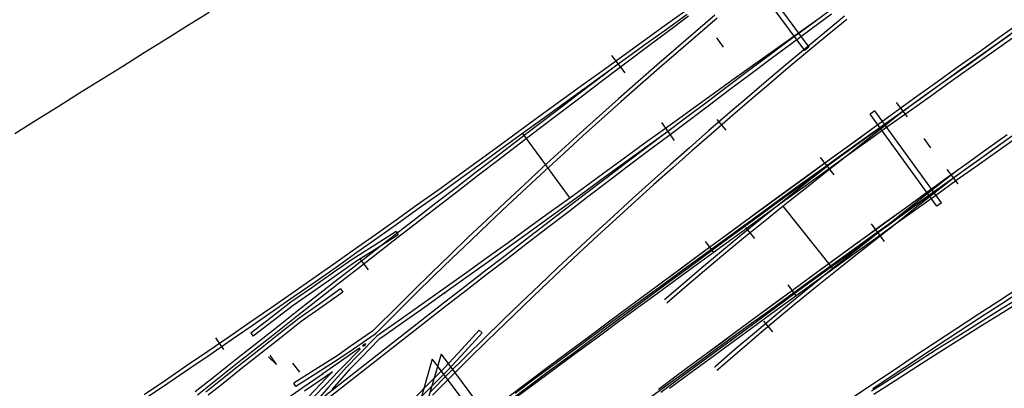
# Model space of a CAD drawing. Extents: x 0 to 10052, y 0 to 4374.
# Drawn here: x 2774 to 3006, y 2156 to 2243 of the extents above; entities that cross this region are included whole.
import ezdxf

# ---------------------------------------------------------------- set-up
doc = ezdxf.new("R2010")
doc.units = 0
for name, color, linetype in [('ADJTRACK', 8, 'CONTINUOUS'), ('GDMARKS', 1, 'CONTINUOUS'), ('JOINTS', 7, 'CONTINUOUS'), ('RADMARKS', 3, 'CONTINUOUS'), ('RAILS', 7, 'CONTINUOUS')]:
    doc.layers.add(name, color=color, linetype=linetype)

msp = doc.modelspace()

# ---------------------------------------------------------------- linework, layer by layer
at = {"layer": 'ADJTRACK'}
for p, q in [((2818.41, 2244.79), (2813.32, 2241.61)), ((2813.32, 2241.61), (2808.23, 2238.43)), ((2808.23, 2238.43), (2803.14, 2235.25)), ((2803.14, 2235.25), (2798.05, 2232.08)), ((2798.05, 2232.08), (2792.96, 2228.9)), ((2792.96, 2228.9), (2787.87, 2225.72)), ((2787.87, 2225.72), (2782.78, 2222.55)), ((2782.78, 2222.55), (2777.69, 2219.37)), ((2777.69, 2219.37), (2772.6, 2216.19))]:
    msp.add_line(p, q, dxfattribs=at)
at = {"layer": 'GDMARKS'}
for p, q in [((2943.96, 2258.17), (2959.96, 2236.63)), ((2943.96, 2258.17), (2959.96, 2236.63)), ((2942.89, 2257.38), (2958.89, 2235.84)), ((2942.89, 2257.38), (2958.89, 2235.84)), ((2938.14, 2238.77), (2939.74, 2236.64)), ((2938.14, 2238.77), (2939.74, 2236.64)), ((2959.96, 2236.63), (2958.89, 2235.84)), ((2959.96, 2236.63), (2958.89, 2235.84)), ((2913.38, 2234.66), (2916.49, 2230.53)), ((2983.18, 2220.14), (2980.62, 2223.53)), ((2975.5, 2221.58), (2974.42, 2220.8)), ((2991.22, 2199.84), (2975.5, 2221.58)), ((2925.16, 2218.8), (2928.18, 2214.62)), ((2990.14, 2199.06), (2974.42, 2220.8)), ((2987.06, 2215.03), (2988.62, 2212.87)), ((2965.92, 2206.51), (2962.71, 2210.56)), ((2992.51, 2207.76), (2995.07, 2204.36)), ((2991.22, 2199.84), (2990.14, 2199.06)), ((2977.78, 2190.71), (2974.74, 2194.89)), ((2855.43, 2166.6), (2854.61, 2166.02)), ((2855.38, 2166.67), (2854.67, 2165.95)), ((2855.38, 2166.67), (2854.67, 2165.95)), ((2855.26, 2166.08), (2854.79, 2166.55)), ((2855.26, 2166.08), (2854.79, 2166.55)), ((2854.83, 2166.58), (2855.21, 2166.04)), ((2834.34, 2161.71), (2832.42, 2163.56)), ((2832.74, 2163.92), (2834.26, 2161.73)), ((2839.81, 2159.9), (2838.16, 2162)), ((2839.81, 2159.9), (2838.16, 2162)), ((2839.81, 2159.9), (2838.16, 2162)), ((2839.81, 2159.9), (2838.16, 2162))]:
    msp.add_line(p, q, dxfattribs=at)
at = {"layer": 'JOINTS'}
for p, q in [((2940.45, 2217.02), (2938.26, 2219.54)), ((2945.02, 2194.07), (2947.14, 2191.49)), ((2937.56, 2188.04), (2935.58, 2190.72)), ((2853.89, 2186.71), (2855.94, 2184.09)), ((2957.03, 2177.84), (2955.06, 2180.53)), ((2951.45, 2169.43), (2949.3, 2171.98)), ((2819.9, 2168.03), (2821.79, 2165.28))]:
    msp.add_line(p, q, dxfattribs=at)
at = {"layer": 'RADMARKS'}
for p, q in [((2892.39, 2216.21), (2903.51, 2201.01)), ((2892.39, 2216.21), (2903.51, 2201.01)), ((2965.61, 2184.34), (2953.88, 2199.07)), ((2871.06, 2162.96), (2858.07, 2117.6)), ((2871.06, 2162.96), (2858.07, 2117.6)), ((2873.15, 2164.19), (2859.93, 2118.9)), ((2871.06, 2162.96), (2905.03, 2117.83)), ((2871.06, 2162.96), (2905.03, 2117.83)), ((2873.15, 2164.19), (2906.9, 2118.89))]:
    msp.add_line(p, q, dxfattribs=at)
at = {"layer": 'RAILS'}
for p, q in [((2930.67, 2245.04), (2925.78, 2241.54)), ((2931.21, 2244.3), (2926.32, 2240.8)), ((2937.77, 2244.15), (2933.19, 2240.24)), ((2964.7, 2245.13), (2959.89, 2241.57)), ((2965.25, 2244.39), (2960.44, 2240.83)), ((2931.51, 2243.9), (2926.7, 2240.3)), ((2938.33, 2243.42), (2933.75, 2239.52)), ((2961.85, 2243.01), (2956.96, 2239.55)), ((2961.85, 2243.01), (2961.85, 2243.01)), ((2968.34, 2243.89), (2963.71, 2240.09)), ((2968.9, 2243.17), (2964.27, 2239.37)), ((3009.86, 2242.45), (3004.97, 2238.96)), ((2925.78, 2241.54), (2920.9, 2238.03)), ((2926.32, 2240.8), (2921.44, 2237.29)), ((2926.7, 2240.3), (2921.89, 2236.69)), ((2933.19, 2240.24), (2928.62, 2236.32)), ((2933.75, 2239.52), (2929.19, 2235.6)), ((2956.96, 2239.55), (2952.08, 2236.07)), ((2959.89, 2241.57), (2955.08, 2238)), ((2960.44, 2240.83), (2955.63, 2237.26)), ((2963.71, 2240.09), (2959.1, 2236.27)), ((3007.46, 2239.49), (3002.55, 2236.02)), ((3010.39, 2241.7), (3005.5, 2238.21)), ((2920.9, 2238.03), (2916.02, 2234.51)), ((2921.44, 2237.29), (2916.56, 2233.77)), ((2955.08, 2238), (2950.28, 2234.42)), ((2955.63, 2237.26), (2950.83, 2233.69)), ((2964.27, 2239.37), (2959.66, 2235.55)), ((3004.97, 2238.96), (3000.08, 2235.46)), ((3005.5, 2238.21), (3000.61, 2234.72)), ((3007.99, 2238.75), (3003.08, 2235.28)), ((2921.89, 2236.69), (2917.09, 2233.07)), ((2928.62, 2236.32), (2924.07, 2232.38)), ((2929.19, 2235.6), (2924.64, 2231.65)), ((2952.08, 2236.07), (2947.21, 2232.6)), ((2959.1, 2236.27), (2954.5, 2232.43)), ((2959.66, 2235.55), (2955.06, 2231.7)), ((3000.08, 2235.46), (2995.19, 2231.96)), ((3002.55, 2236.02), (2997.65, 2232.55)), ((3003.08, 2235.28), (2998.18, 2231.8)), ((2914.94, 2232.6), (2910.14, 2228.97)), ((2916.02, 2234.51), (2911.14, 2230.98)), ((2916.56, 2233.77), (2911.69, 2230.25)), ((2917.09, 2233.07), (2915.49, 2231.86)), ((2947.21, 2232.6), (2942.33, 2229.11)), ((2950.28, 2234.42), (2945.48, 2230.84)), ((2950.83, 2233.69), (2946.03, 2230.11)), ((2997.65, 2232.55), (2992.75, 2229.07)), ((3000.61, 2234.72), (2995.73, 2231.22)), ((2911.14, 2230.98), (2906.27, 2227.45)), ((2911.69, 2230.25), (2906.82, 2226.72)), ((2915.49, 2231.86), (2910.69, 2228.24)), ((2915.49, 2231.86), (2915.49, 2231.86)), ((2924.07, 2232.38), (2919.54, 2228.41)), ((2924.64, 2231.65), (2920.11, 2227.69)), ((2945.48, 2230.84), (2940.69, 2227.25)), ((2954.5, 2232.43), (2949.92, 2228.56)), ((2955.06, 2231.7), (2950.48, 2227.83)), ((2995.19, 2231.96), (2990.31, 2228.45)), ((2995.73, 2231.22), (2990.84, 2227.71)), ((2998.18, 2231.8), (2993.28, 2228.32)), ((2910.14, 2228.97), (2905.35, 2225.34)), ((2910.69, 2228.24), (2905.9, 2224.61)), ((2919.54, 2228.41), (2915.03, 2224.42)), ((2942.33, 2229.11), (2937.47, 2225.62)), ((2946.03, 2230.11), (2941.24, 2226.52)), ((2949.92, 2228.56), (2945.36, 2224.67)), ((2990.31, 2228.45), (2985.43, 2224.94)), ((2992.75, 2229.07), (2987.85, 2225.58)), ((2993.28, 2228.32), (2988.38, 2224.84)), ((2906.27, 2227.45), (2901.41, 2223.92)), ((2906.82, 2226.72), (2901.95, 2223.18)), ((2920.11, 2227.69), (2915.6, 2223.7)), ((2937.47, 2225.62), (2932.6, 2222.12)), ((2940.69, 2227.25), (2935.9, 2223.66)), ((2941.24, 2226.52), (2936.45, 2222.93)), ((2950.48, 2227.83), (2945.92, 2223.95)), ((2987.85, 2225.58), (2982.96, 2222.09)), ((2990.84, 2227.71), (2985.97, 2224.2)), ((2901.41, 2223.92), (2896.54, 2220.38)), ((2905.35, 2225.34), (2900.56, 2221.7)), ((2905.9, 2224.61), (2901.11, 2220.97)), ((2915.03, 2224.42), (2910.53, 2220.41)), ((2915.6, 2223.7), (2911.1, 2219.69)), ((2935.9, 2223.66), (2931.11, 2220.06)), ((2945.36, 2224.67), (2940.81, 2220.76)), ((2945.92, 2223.95), (2941.38, 2220.04)), ((2985.43, 2224.94), (2980.56, 2221.43)), ((2985.97, 2224.2), (2981.09, 2220.69)), ((2988.38, 2224.84), (2983.49, 2221.35)), ((2900.56, 2221.7), (2895.78, 2218.06)), ((2901.11, 2220.97), (2896.33, 2217.33)), ((2901.95, 2223.18), (2897.09, 2219.64)), ((2932.6, 2222.12), (2927.74, 2218.62)), ((2936.45, 2222.93), (2931.66, 2219.33)), ((2980.56, 2221.43), (2975.68, 2217.91)), ((2982.18, 2221.47), (2977.45, 2217.75)), ((2982.8, 2223.05), (2977.93, 2219.53)), ((2982.96, 2222.09), (2978.07, 2218.6)), ((2983.34, 2222.31), (2978.47, 2218.79)), ((2983.49, 2221.35), (2978.6, 2217.85)), ((2982.18, 2221.47), (2982.18, 2221.47)), ((2896.54, 2220.38), (2891.85, 2216.95)), ((2897.09, 2219.64), (2892.39, 2216.21)), ((2910.53, 2220.41), (2906.06, 2216.38)), ((2911.1, 2219.69), (2906.63, 2215.66)), ((2927.74, 2218.62), (2926.12, 2217.44)), ((2931.11, 2220.06), (2926.33, 2216.45)), ((2931.66, 2219.33), (2926.88, 2215.72)), ((2940.81, 2220.76), (2936.29, 2216.83)), ((2941.38, 2220.04), (2936.85, 2216.1)), ((2977.93, 2219.53), (2973.06, 2216.01)), ((2978.07, 2218.6), (2973.18, 2215.1)), ((2978.47, 2218.79), (2973.6, 2215.27)), ((2981.09, 2220.69), (2976.22, 2217.17)), ((2891.85, 2216.95), (2886.99, 2213.4)), ((2895.78, 2218.06), (2891, 2214.41)), ((2896.33, 2217.33), (2891.55, 2213.68)), ((2891.85, 2216.95), (2891.85, 2216.95)), ((2906.06, 2216.38), (2901.6, 2212.32)), ((2926.12, 2217.44), (2921.26, 2213.93)), ((2926.33, 2216.45), (2921.55, 2212.84)), ((2926.67, 2216.71), (2921.82, 2213.2)), ((2936.29, 2216.83), (2931.78, 2212.87)), ((2975.68, 2217.91), (2970.82, 2214.38)), ((2976.22, 2217.17), (2971.35, 2213.64)), ((2977.45, 2217.75), (2972.73, 2214.02)), ((2978.6, 2217.85), (2973.72, 2214.36)), ((3009.07, 2216.44), (3004.19, 2212.98)), ((2891, 2214.41), (2886.22, 2210.76)), ((2892.39, 2216.21), (2887.53, 2212.66)), ((2892.39, 2216.21), (2892.39, 2216.21)), ((2906.63, 2215.66), (2902.17, 2211.61)), ((2921.26, 2213.93), (2916.41, 2210.41)), ((2926.88, 2215.72), (2922.1, 2212.11)), ((2936.85, 2216.1), (2932.34, 2212.15)), ((2970.82, 2214.38), (2965.95, 2210.85)), ((2972.73, 2214.02), (2968.01, 2210.29)), ((2973.06, 2216.01), (2968.19, 2212.48)), ((2973.18, 2215.1), (2968.3, 2211.6)), ((2973.6, 2215.27), (2968.73, 2211.74)), ((2973.72, 2214.36), (2968.83, 2210.85)), ((3006.7, 2215.91), (3001.83, 2212.42)), ((3007.23, 2215.17), (3002.37, 2211.68)), ((3009.61, 2215.7), (3004.72, 2212.23)), ((2886.99, 2213.4), (2882.12, 2209.87)), ((2887.53, 2212.66), (2882.67, 2209.13)), ((2891.55, 2213.68), (2886.78, 2210.03)), ((2901.6, 2212.32), (2897.16, 2208.25)), ((2902.17, 2211.61), (2897.73, 2207.53)), ((2921.55, 2212.84), (2916.78, 2209.23)), ((2921.82, 2213.2), (2916.97, 2209.68)), ((2922.1, 2212.11), (2917.33, 2208.5)), ((2931.78, 2212.87), (2927.29, 2208.89)), ((2932.34, 2212.15), (2927.85, 2208.17)), ((2968.19, 2212.48), (2963.33, 2208.95)), ((2968.3, 2211.6), (2963.42, 2208.09)), ((2968.73, 2211.74), (2963.87, 2208.21)), ((2971.35, 2213.64), (2966.49, 2210.11)), ((3001.83, 2212.42), (2996.97, 2208.92)), ((3002.37, 2211.68), (2997.51, 2208.18)), ((3004.19, 2212.98), (2999.31, 2209.5)), ((3004.72, 2212.23), (2999.84, 2208.75)), ((2882.12, 2209.87), (2877.25, 2206.34)), ((2886.22, 2210.76), (2881.45, 2207.1)), ((2886.78, 2210.03), (2882.01, 2206.37)), ((2916.41, 2210.41), (2911.57, 2206.89)), ((2916.97, 2209.68), (2912.12, 2206.16)), ((2965.95, 2210.85), (2961.09, 2207.32)), ((2966.49, 2210.11), (2961.63, 2206.58)), ((2968.83, 2210.85), (2963.96, 2207.34)), ((2968.01, 2210.29), (2964.85, 2207.79)), ((2999.31, 2209.5), (2994.43, 2206.02)), ((2881.45, 2207.1), (2876.69, 2203.43)), ((2882.67, 2209.13), (2877.79, 2205.6)), ((2897.16, 2208.25), (2892.73, 2204.15)), ((2897.73, 2207.53), (2893.31, 2203.44)), ((2916.78, 2209.23), (2912.01, 2205.6)), ((2917.33, 2208.5), (2912.57, 2204.87)), ((2927.29, 2208.89), (2922.81, 2204.9)), ((2927.85, 2208.17), (2923.38, 2204.18)), ((2961.09, 2207.32), (2956.23, 2203.78)), ((2963.33, 2208.95), (2958.47, 2205.41)), ((2963.42, 2208.09), (2958.54, 2204.57)), ((2963.87, 2208.21), (2959.01, 2204.67)), ((2963.96, 2207.34), (2959.08, 2203.83)), ((2964.32, 2208.53), (2959.6, 2204.79)), ((2964.85, 2207.79), (2960.14, 2204.05)), ((2996.97, 2208.92), (2992.11, 2205.42)), ((2997.51, 2208.18), (2992.65, 2204.67)), ((2994.35, 2207.03), (2993.51, 2206.43)), ((2999.84, 2208.75), (2994.96, 2205.28)), ((2877.25, 2206.34), (2872.36, 2202.82)), ((2877.79, 2205.6), (2872.91, 2202.08)), ((2882.01, 2206.37), (2877.25, 2202.7)), ((2911.57, 2206.89), (2906.73, 2203.36)), ((2912.01, 2205.6), (2907.25, 2201.97)), ((2912.12, 2206.16), (2907.28, 2202.63)), ((2912.57, 2204.87), (2907.8, 2201.25)), ((2922.81, 2204.9), (2918.36, 2200.88)), ((2958.47, 2205.41), (2953.62, 2201.87)), ((2959.01, 2204.67), (2954.16, 2201.13)), ((2959.6, 2204.79), (2954.9, 2201.05)), ((2961.63, 2206.58), (2956.77, 2203.04)), ((2992.11, 2205.42), (2987.26, 2201.91)), ((2992.65, 2204.67), (2987.79, 2201.17)), ((2993.51, 2206.43), (2988.65, 2202.92)), ((2993.51, 2206.43), (2988.8, 2202.72)), ((2994.06, 2205.7), (2989.35, 2201.99)), ((2994.43, 2206.02), (2989.56, 2202.54)), ((2994.96, 2205.28), (2990.09, 2201.79)), ((2993.51, 2206.43), (2993.51, 2206.43)), ((2993.51, 2206.43), (2993.51, 2206.43)), ((2994.89, 2206.29), (2994.06, 2205.7)), ((2994.06, 2205.7), (2994.06, 2205.7)), ((2994.06, 2205.7), (2994.06, 2205.7)), ((2872.36, 2202.82), (2867.47, 2199.31)), ((2876.69, 2203.43), (2871.93, 2199.76)), ((2877.25, 2202.7), (2872.49, 2199.03)), ((2892.73, 2204.15), (2888.33, 2200.04)), ((2893.31, 2203.44), (2888.9, 2199.32)), ((2906.73, 2203.36), (2903.51, 2201.01)), ((2907.28, 2202.63), (2904.05, 2200.27)), ((2923.38, 2204.18), (2918.93, 2200.16)), ((2956.23, 2203.78), (2951.38, 2200.24)), ((2956.77, 2203.04), (2951.92, 2199.5)), ((2958.54, 2204.57), (2953.67, 2201.06)), ((2959.08, 2203.83), (2954.21, 2200.31)), ((2960.14, 2204.05), (2955.44, 2200.31)), ((2988.65, 2202.92), (2983.8, 2199.41)), ((2988.8, 2202.72), (2984.09, 2199)), ((2989.56, 2202.54), (2984.69, 2199.05)), ((2872.91, 2202.08), (2868.02, 2198.58)), ((2888.33, 2200.04), (2883.94, 2195.9)), ((2903.51, 2201.01), (2898.67, 2197.48)), ((2904.05, 2200.27), (2899.21, 2196.74)), ((2907.25, 2201.97), (2902.49, 2198.34)), ((2907.8, 2201.25), (2903.04, 2197.61)), ((2903.51, 2201.01), (2903.51, 2201.01)), ((2904.05, 2200.27), (2904.05, 2200.27)), ((2918.36, 2200.88), (2913.92, 2196.83)), ((2918.93, 2200.16), (2914.49, 2196.11)), ((2951.38, 2200.24), (2946.53, 2196.69)), ((2953.62, 2201.87), (2948.76, 2198.33)), ((2953.67, 2201.06), (2948.8, 2197.53)), ((2954.16, 2201.13), (2949.3, 2197.59)), ((2954.21, 2200.31), (2949.34, 2196.79)), ((2954.9, 2201.05), (2953.31, 2199.79)), ((2955.44, 2200.31), (2953.88, 2199.07)), ((2987.26, 2201.91), (2982.4, 2198.4)), ((2987.79, 2201.17), (2982.94, 2197.65)), ((2989.35, 2201.99), (2984.65, 2198.27)), ((2990.09, 2201.79), (2985.22, 2198.31)), ((2867.47, 2199.31), (2862.57, 2195.82)), ((2868.02, 2198.58), (2863.12, 2195.08)), ((2871.93, 2199.76), (2867.17, 2196.08)), ((2872.49, 2199.03), (2867.73, 2195.36)), ((2888.9, 2199.32), (2884.52, 2195.18)), ((2902.49, 2198.34), (2897.73, 2194.7)), ((2948.76, 2198.33), (2943.91, 2194.77)), ((2951.92, 2199.5), (2947.07, 2195.95)), ((2953.31, 2199.79), (2948.62, 2196.03)), ((2953.88, 2199.07), (2949.19, 2195.31)), ((2953.31, 2199.79), (2953.31, 2199.79)), ((2953.88, 2199.07), (2953.88, 2199.07)), ((2982.4, 2198.4), (2977.56, 2194.88)), ((2983.8, 2199.41), (2978.95, 2195.89)), ((2984.09, 2199), (2979.39, 2195.28)), ((2984.69, 2199.05), (2979.82, 2195.56)), ((2984.65, 2198.27), (2979.95, 2194.55)), ((2985.22, 2198.31), (2980.36, 2194.81)), ((2862.57, 2195.82), (2857.66, 2192.33)), ((2867.17, 2196.08), (2862.42, 2192.4)), ((2867.73, 2195.36), (2862.98, 2191.67)), ((2883.94, 2195.9), (2879.57, 2191.74)), ((2898.67, 2197.48), (2893.82, 2193.95)), ((2899.21, 2196.74), (2894.36, 2193.22)), ((2903.04, 2197.61), (2898.29, 2193.97)), ((2913.92, 2196.83), (2909.5, 2192.77)), ((2914.49, 2196.11), (2910.07, 2192.05)), ((2946.53, 2196.69), (2941.68, 2193.13)), ((2947.07, 2195.95), (2942.22, 2192.4)), ((2948.8, 2197.53), (2943.94, 2194)), ((2948.62, 2196.03), (2943.96, 2192.23)), ((2949.3, 2197.59), (2944.46, 2194.03)), ((2949.34, 2196.79), (2944.48, 2193.26)), ((2979.82, 2195.56), (2974.96, 2192.06)), ((2978.95, 2195.89), (2975.72, 2193.54)), ((2982.94, 2197.65), (2978.09, 2194.14)), ((2862.54, 2193.13), (2857.49, 2189.9)), ((2863.12, 2195.08), (2858.21, 2191.59)), ((2862.54, 2193.13), (2863.03, 2192.36)), ((2884.52, 2195.18), (2880.15, 2191.02)), ((2893.82, 2193.95), (2888.96, 2190.44)), ((2894.36, 2193.22), (2889.51, 2189.7)), ((2897.73, 2194.7), (2892.98, 2191.05)), ((2898.29, 2193.97), (2893.54, 2190.33)), ((2941.68, 2193.13), (2936.84, 2189.58)), ((2943.91, 2194.77), (2939.07, 2191.22)), ((2943.94, 2194), (2939.07, 2190.47)), ((2944.46, 2194.03), (2939.61, 2190.48)), ((2944.48, 2193.26), (2939.61, 2189.73)), ((2949.19, 2195.31), (2944.53, 2191.51)), ((2975.72, 2193.54), (2970.88, 2190.02)), ((2977.56, 2194.88), (2972.71, 2191.35)), ((2978.09, 2194.14), (2973.25, 2190.61)), ((2979.39, 2195.28), (2974.69, 2191.56)), ((2979.95, 2194.55), (2975.25, 2190.83)), ((2980.36, 2194.81), (2975.49, 2191.32)), ((2975.72, 2193.54), (2975.72, 2193.54)), ((2857.66, 2192.33), (2852.75, 2188.85)), ((2858.21, 2191.59), (2853.3, 2188.12)), ((2862.42, 2192.4), (2857.67, 2188.71)), ((2863.03, 2192.36), (2857.98, 2189.13)), ((2862.98, 2191.67), (2858.23, 2187.98)), ((2879.57, 2191.74), (2875.22, 2187.56)), ((2880.15, 2191.02), (2875.8, 2186.84)), ((2892.98, 2191.05), (2888.24, 2187.4)), ((2909.5, 2192.77), (2905.1, 2188.69)), ((2910.07, 2192.05), (2905.67, 2187.97)), ((2939.07, 2191.22), (2934.23, 2187.66)), ((2942.22, 2192.4), (2937.38, 2188.84)), ((2943.96, 2192.23), (2939.32, 2188.4)), ((2944.53, 2191.51), (2939.89, 2187.68)), ((2972.71, 2191.35), (2967.87, 2187.83)), ((2974.69, 2191.56), (2970, 2187.83)), ((2974.96, 2192.06), (2970.1, 2188.56)), ((2975.25, 2190.83), (2970.55, 2187.1)), ((2975.49, 2191.32), (2970.63, 2187.82)), ((2976.26, 2192.8), (2971.42, 2189.28)), ((2852.75, 2188.85), (2847.82, 2185.38)), ((2857.49, 2189.9), (2852.44, 2186.69)), ((2857.67, 2188.71), (2852.93, 2185.01)), ((2857.98, 2189.13), (2852.95, 2185.93)), ((2888.96, 2190.44), (2884.1, 2186.94)), ((2889.51, 2189.7), (2884.65, 2186.2)), ((2893.54, 2190.33), (2888.8, 2186.68)), ((2905.1, 2188.69), (2900.72, 2184.58)), ((2936.84, 2189.58), (2932, 2186.01)), ((2937.38, 2188.84), (2932.54, 2185.28)), ((2939.07, 2190.47), (2934.22, 2186.93)), ((2939.32, 2188.4), (2934.71, 2184.53)), ((2939.61, 2189.73), (2934.76, 2186.19)), ((2939.61, 2190.48), (2934.77, 2186.92)), ((2970.1, 2188.56), (2965.24, 2185.05)), ((2970.88, 2190.02), (2966.04, 2186.49)), ((2971.42, 2189.28), (2966.58, 2185.75)), ((2973.25, 2190.61), (2968.41, 2187.09)), ((2852.44, 2186.69), (2847.55, 2183.25)), ((2853.3, 2188.12), (2848.37, 2184.65)), ((2852.44, 2186.69), (2852.44, 2186.69)), ((2858.23, 2187.98), (2853.49, 2184.29)), ((2875.22, 2187.56), (2870.89, 2183.35)), ((2875.8, 2186.84), (2871.47, 2182.64)), ((2884.1, 2186.94), (2879.23, 2183.45)), ((2884.65, 2186.2), (2879.77, 2182.71)), ((2888.24, 2187.4), (2883.49, 2183.74)), ((2888.8, 2186.68), (2884.05, 2183.02)), ((2905.67, 2187.97), (2901.29, 2183.86)), ((2934.22, 2186.93), (2929.36, 2183.39)), ((2934.23, 2187.66), (2929.39, 2184.09)), ((2934.76, 2186.19), (2929.9, 2182.65)), ((2934.77, 2186.92), (2929.93, 2183.35)), ((2939.89, 2187.68), (2935.28, 2183.81)), ((2966.04, 2186.49), (2961.2, 2182.96)), ((2967.87, 2187.83), (2963.03, 2184.29)), ((2968.41, 2187.09), (2963.57, 2183.55)), ((2970, 2187.83), (2965.61, 2184.34)), ((2970.63, 2187.82), (2965.78, 2184.31)), ((2970.55, 2187.1), (2966.18, 2183.63)), ((2847.82, 2185.38), (2842.89, 2181.92)), ((2848.37, 2184.65), (2843.44, 2181.19)), ((2852.95, 2185.93), (2848.06, 2182.49)), ((2852.93, 2185.01), (2848.19, 2181.31)), ((2853.49, 2184.29), (2848.75, 2180.59)), ((2852.95, 2185.93), (2852.95, 2185.93)), ((2883.49, 2183.74), (2878.76, 2180.08)), ((2900.72, 2184.58), (2896.35, 2180.45)), ((2901.29, 2183.86), (2896.93, 2179.73)), ((2929.39, 2184.09), (2924.55, 2180.52)), ((2932, 2186.01), (2927.16, 2182.45)), ((2932.54, 2185.28), (2927.7, 2181.71)), ((2934.71, 2184.53), (2930.12, 2180.62)), ((2935.28, 2183.81), (2930.7, 2179.91)), ((2963.03, 2184.29), (2958.2, 2180.76)), ((2965.24, 2185.05), (2960.39, 2181.54)), ((2965.78, 2184.31), (2960.92, 2180.8)), ((2965.61, 2184.34), (2960.94, 2180.59)), ((2966.58, 2185.75), (2961.74, 2182.22)), ((2965.61, 2184.34), (2965.61, 2184.34)), ((2842.89, 2181.92), (2837.95, 2178.48)), ((2847.55, 2183.25), (2842.65, 2179.82)), ((2848.06, 2182.49), (2843.15, 2179.05)), ((2870.89, 2183.35), (2866.58, 2179.13)), ((2871.47, 2182.64), (2867.16, 2178.41)), ((2879.23, 2183.45), (2874.35, 2179.96)), ((2879.77, 2182.71), (2874.9, 2179.23)), ((2884.05, 2183.02), (2879.32, 2179.36)), ((2927.16, 2182.45), (2922.33, 2178.87)), ((2927.7, 2181.71), (2922.87, 2178.14)), ((2929.36, 2183.39), (2924.51, 2179.84)), ((2929.9, 2182.65), (2925.05, 2179.1)), ((2929.93, 2183.35), (2925.1, 2179.78)), ((2960.39, 2181.54), (2955.54, 2178.02)), ((2961.2, 2182.96), (2956.36, 2179.42)), ((2961.74, 2182.22), (2956.91, 2178.68)), ((2963.57, 2183.55), (2958.74, 2180.02)), ((2966.18, 2183.63), (2961.51, 2179.88)), ((2966.18, 2183.63), (2966.18, 2183.63)), ((2842.65, 2179.82), (2837.74, 2176.4)), ((2843.44, 2181.19), (2838.5, 2177.74)), ((2848.19, 2181.31), (2843.45, 2177.6)), ((2848.75, 2180.59), (2844.02, 2176.88)), ((2849.45, 2179.54), (2844.54, 2176.07)), ((2849.45, 2179.54), (2849.98, 2178.79)), ((2866.58, 2179.13), (2862.29, 2174.88)), ((2873.61, 2179.44), (2868.7, 2175.95)), ((2874.35, 2179.96), (2873.22, 2179.16)), ((2874.9, 2179.23), (2873.78, 2178.43)), ((2878.76, 2180.08), (2874.03, 2176.41)), ((2879.32, 2179.36), (2874.59, 2175.69)), ((2896.35, 2180.45), (2892.01, 2176.3)), ((2896.93, 2179.73), (2892.58, 2175.59)), ((2924.51, 2179.84), (2919.66, 2176.29)), ((2925.05, 2179.1), (2920.2, 2175.55)), ((2924.55, 2180.52), (2923.72, 2179.91)), ((2925.1, 2179.78), (2924.27, 2179.17)), ((2930.12, 2180.62), (2925.89, 2176.97)), ((2930.7, 2179.91), (2926.44, 2176.23)), ((2956.36, 2179.42), (2951.53, 2175.87)), ((2958.2, 2180.76), (2953.36, 2177.22)), ((2958.74, 2180.02), (2953.91, 2176.48)), ((2960.92, 2180.8), (2956.08, 2177.28)), ((2960.94, 2180.59), (2956.29, 2176.8)), ((2961.51, 2179.88), (2956.86, 2176.09)), ((3009.79, 2179.96), (3004.73, 2176.69)), ((3010.28, 2179.19), (3005.22, 2175.92)), ((2837.95, 2178.48), (2833, 2175.04)), ((2838.5, 2177.74), (2833.55, 2174.3)), ((2843.15, 2179.05), (2838.28, 2175.66)), ((2843.45, 2177.6), (2838.72, 2173.89)), ((2844.02, 2176.88), (2839.29, 2173.17)), ((2849.98, 2178.79), (2845.07, 2175.32)), ((2867.16, 2178.41), (2862.87, 2174.17)), ((2874.14, 2178.69), (2869.23, 2175.2)), ((2922.33, 2178.87), (2917.5, 2175.3)), ((2922.87, 2178.14), (2918.04, 2174.56)), ((2953.36, 2177.22), (2948.54, 2173.67)), ((2955.54, 2178.02), (2950.69, 2174.5)), ((2956.08, 2177.28), (2951.23, 2173.76)), ((2956.29, 2176.8), (2951.67, 2172.98)), ((2956.91, 2178.68), (2952.08, 2175.13)), ((3010.39, 2177.96), (3005.27, 2174.78)), ((3010.87, 2177.18), (3005.75, 2174)), ((2833, 2175.04), (2828.04, 2171.6)), ((2837.74, 2176.4), (2832.99, 2172.75)), ((2838.28, 2175.66), (2833.53, 2172.01)), ((2837.74, 2176.4), (2837.74, 2176.4)), ((2838.28, 2175.66), (2838.28, 2175.66)), ((2844.54, 2176.07), (2839.63, 2172.58)), ((2845.07, 2175.32), (2840.18, 2171.85)), ((2862.29, 2174.88), (2858.01, 2170.62)), ((2868.7, 2175.95), (2863.79, 2172.47)), ((2869.23, 2175.2), (2864.31, 2171.72)), ((2874.03, 2176.41), (2869.3, 2172.73)), ((2874.59, 2175.69), (2869.86, 2172.01)), ((2892.01, 2176.3), (2887.68, 2172.13)), ((2892.58, 2175.59), (2888.26, 2171.41)), ((2917.5, 2175.3), (2912.67, 2171.71)), ((2918.04, 2174.56), (2913.22, 2170.98)), ((2919.66, 2176.29), (2914.82, 2172.73)), ((2920.2, 2175.55), (2915.36, 2171.99)), ((2950.69, 2174.5), (2945.85, 2170.98)), ((2951.53, 2175.87), (2946.71, 2172.32)), ((2952.08, 2175.13), (2947.25, 2171.59)), ((2953.91, 2176.48), (2949.08, 2172.93)), ((2956.86, 2176.09), (2952.24, 2172.27)), ((3004.73, 2176.69), (2999.67, 2173.4)), ((3005.27, 2174.78), (3000.16, 2171.58)), ((3005.22, 2175.92), (3000.17, 2172.64)), ((2832.99, 2172.75), (2828.24, 2169.11)), ((2833.55, 2174.3), (2828.59, 2170.87)), ((2838.72, 2173.89), (2834, 2170.17)), ((2839.29, 2173.17), (2834.57, 2169.45)), ((2839.63, 2172.58), (2834.91, 2168.87)), ((2839.63, 2172.58), (2839.63, 2172.58)), ((2862.87, 2174.17), (2858.59, 2169.9)), ((2863.79, 2172.47), (2858.86, 2169)), ((2869.3, 2172.73), (2864.57, 2169.05)), ((2887.68, 2172.13), (2883.37, 2167.94)), ((2914.82, 2172.73), (2909.98, 2169.17)), ((2946.71, 2172.32), (2941.89, 2168.77)), ((2948.54, 2173.67), (2943.71, 2170.12)), ((2949.08, 2172.93), (2944.26, 2169.38)), ((2951.23, 2173.76), (2946.39, 2170.23)), ((2951.67, 2172.98), (2947.07, 2169.12)), ((2952.24, 2172.27), (2947.65, 2168.41)), ((2999.67, 2173.4), (2994.63, 2170.1)), ((3000.17, 2172.64), (2995.13, 2169.34)), ((3005.75, 2174), (3000.64, 2170.81)), ((2828.04, 2171.6), (2823.07, 2168.18)), ((2828.59, 2170.87), (2823.62, 2167.45)), ((2833.53, 2172.01), (2828.79, 2168.38)), ((2834, 2170.17), (2829.28, 2166.45)), ((2840.18, 2171.85), (2835.46, 2168.13)), ((2840.18, 2171.85), (2840.18, 2171.85)), ((2857.35, 2169.95), (2856.98, 2169.58)), ((2858.01, 2170.62), (2857.07, 2169.67)), ((2858.59, 2169.9), (2857.64, 2168.94)), ((2864.31, 2171.72), (2859.39, 2168.25)), ((2869.86, 2172.01), (2865.14, 2168.33)), ((2882.17, 2169.8), (2878.06, 2165.35)), ((2882.84, 2169.18), (2882.17, 2169.8)), ((2888.26, 2171.41), (2883.95, 2167.22)), ((2912.67, 2171.71), (2907.85, 2168.13)), ((2913.22, 2170.98), (2908.4, 2167.39)), ((2915.36, 2171.99), (2910.52, 2168.43)), ((2943.71, 2170.12), (2938.89, 2166.56)), ((2945.85, 2170.98), (2941.01, 2167.44)), ((2946.39, 2170.23), (2941.55, 2166.7)), ((2947.25, 2171.59), (2942.43, 2168.03)), ((2994.63, 2170.1), (2989.59, 2166.79)), ((3000.16, 2171.58), (2995.05, 2168.37)), ((3000.64, 2170.81), (2995.54, 2167.6)), ((2823.07, 2168.18), (2818.09, 2164.77)), ((2828.24, 2169.11), (2828.79, 2168.38)), ((2834.57, 2169.45), (2829.85, 2165.73)), ((2834.91, 2168.87), (2830.19, 2165.14)), ((2835.46, 2168.13), (2830.74, 2164.41)), ((2856.98, 2169.58), (2851.91, 2166.09)), ((2857.57, 2168.87), (2852.5, 2165.38)), ((2857.97, 2168.38), (2853.69, 2163.99)), ((2858.57, 2167.68), (2854.29, 2163.29)), ((2856.98, 2169.58), (2856.98, 2169.58)), ((2858, 2169.3), (2857.57, 2168.87)), ((2857.57, 2168.87), (2857.57, 2168.87)), ((2858.86, 2169), (2857.97, 2168.38)), ((2857.97, 2168.38), (2857.97, 2168.38)), ((2859.39, 2168.25), (2858.57, 2167.68)), ((2858.57, 2167.68), (2858.57, 2167.68)), ((2864.57, 2169.05), (2859.86, 2165.37)), ((2865.14, 2168.33), (2860.42, 2164.64)), ((2882.84, 2169.18), (2878.73, 2164.73)), ((2883.37, 2167.94), (2879.08, 2163.72)), ((2907.85, 2168.13), (2903.03, 2164.53)), ((2909.98, 2169.17), (2905.14, 2165.61)), ((2910.52, 2168.43), (2905.68, 2164.87)), ((2941.89, 2168.77), (2937.07, 2165.21)), ((2942.43, 2168.03), (2937.61, 2164.48)), ((2944.26, 2169.38), (2939.43, 2165.82)), ((2947.07, 2169.12), (2942.5, 2165.23)), ((2947.65, 2168.41), (2943.08, 2164.51)), ((2995.05, 2168.37), (2989.96, 2165.15)), ((2995.13, 2169.34), (2990.1, 2166.02)), ((2995.54, 2167.6), (2990.45, 2164.38)), ((2823.62, 2167.45), (2818.65, 2164.04)), ((2829.28, 2166.45), (2824.56, 2162.72)), ((2829.85, 2165.73), (2825.13, 2162)), ((2830.19, 2165.14), (2825.47, 2161.41)), ((2851.91, 2166.09), (2848.62, 2163.8)), ((2853.92, 2165.55), (2848.86, 2162.04)), ((2852.5, 2165.38), (2849.12, 2163.03)), ((2854.08, 2165.36), (2849.84, 2161.05)), ((2854.08, 2165.36), (2853.92, 2165.55)), ((2854.08, 2165.36), (2853.92, 2165.55)), ((2859.86, 2165.37), (2855.14, 2161.67)), ((2878.06, 2165.35), (2874.08, 2161)), ((2883.95, 2167.22), (2879.66, 2163.01)), ((2905.14, 2165.61), (2900.3, 2162.03)), ((2908.4, 2167.39), (2903.58, 2163.8)), ((2938.89, 2166.56), (2934.07, 2163)), ((2939.43, 2165.82), (2934.62, 2162.26)), ((2937.07, 2165.21), (2935.47, 2164.03)), ((2941.01, 2167.44), (2936.17, 2163.91)), ((2941.55, 2166.7), (2936.71, 2163.17)), ((2942.5, 2165.23), (2937.96, 2161.3)), ((2989.59, 2166.79), (2984.57, 2163.46)), ((2989.96, 2165.15), (2984.87, 2161.91)), ((2990.1, 2166.02), (2985.07, 2162.69)), ((2818.09, 2164.77), (2813.11, 2161.37)), ((2818.65, 2164.04), (2813.66, 2160.64)), ((2830.74, 2164.41), (2826.02, 2160.68)), ((2848.62, 2163.8), (2843.35, 2160.47)), ((2849.12, 2163.03), (2843.86, 2159.71)), ((2848.62, 2163.8), (2848.62, 2163.8)), ((2849.12, 2163.03), (2849.12, 2163.03)), ((2853.69, 2163.99), (2850.83, 2161.06)), ((2854.29, 2163.29), (2851.5, 2160.44)), ((2860.42, 2164.64), (2855.71, 2160.95)), ((2878.73, 2164.73), (2874.74, 2160.37)), ((2879.08, 2163.72), (2874.81, 2159.49)), ((2879.66, 2163.01), (2875.39, 2158.77)), ((2903.03, 2164.53), (2898.21, 2160.94)), ((2903.58, 2163.8), (2898.76, 2160.2)), ((2905.68, 2164.87), (2900.85, 2161.3)), ((2934.07, 2163), (2929.26, 2159.43)), ((2936.17, 2163.91), (2931.34, 2160.37)), ((2936.71, 2163.17), (2931.88, 2159.63)), ((2937.61, 2164.48), (2936.01, 2163.29)), ((2943.08, 2164.51), (2938.54, 2160.58)), ((2984.57, 2163.46), (2979.55, 2160.11)), ((2990.45, 2164.38), (2985.37, 2161.14)), ((2813.11, 2161.37), (2808.11, 2157.98)), ((2813.66, 2160.64), (2808.67, 2157.25)), ((2824.56, 2162.72), (2819.85, 2158.98)), ((2825.13, 2162), (2820.42, 2158.26)), ((2825.47, 2161.41), (2820.76, 2157.68)), ((2826.02, 2160.68), (2821.32, 2156.95)), ((2848.86, 2162.04), (2845.01, 2159.34)), ((2849.84, 2161.05), (2846.64, 2157.76)), ((2850.83, 2161.06), (2846.7, 2156.43)), ((2855.14, 2161.67), (2850.43, 2157.98)), ((2850.83, 2161.06), (2850.83, 2161.06)), ((2855.71, 2160.95), (2851, 2157.25)), ((2874.08, 2161), (2869.82, 2156.75)), ((2874.08, 2161), (2874.08, 2161)), ((2898.21, 2160.94), (2893.4, 2157.34)), ((2900.3, 2162.03), (2895.47, 2158.46)), ((2900.85, 2161.3), (2896.02, 2157.72)), ((2934.62, 2162.26), (2929.81, 2158.7)), ((2937.96, 2161.3), (2937.67, 2161.05)), ((2938.54, 2160.58), (2938.22, 2160.31)), ((2984.87, 2161.91), (2979.8, 2158.66)), ((2985.07, 2162.69), (2980.06, 2159.35)), ((2985.37, 2161.14), (2980.29, 2157.89)), ((2819.85, 2158.98), (2815.15, 2155.24)), ((2820.42, 2158.26), (2815.72, 2154.52)), ((2843.35, 2160.47), (2838.39, 2157.3)), ((2843.86, 2159.71), (2838.89, 2156.53)), ((2845.3, 2159.54), (2840.37, 2156.12)), ((2845.87, 2158.82), (2840.94, 2155.4)), ((2846.06, 2158.48), (2841.86, 2154.13)), ((2847.5, 2159.96), (2845.68, 2158.68)), ((2847.5, 2159.96), (2845.98, 2158.4)), ((2851.5, 2160.44), (2847.37, 2155.81)), ((2851.5, 2160.44), (2851.5, 2160.44)), ((2874.74, 2160.37), (2870.49, 2156.11)), ((2874.81, 2159.49), (2870.56, 2155.23)), ((2875.39, 2158.77), (2871.14, 2154.52)), ((2874.74, 2160.37), (2874.74, 2160.37)), ((2895.47, 2158.46), (2890.65, 2154.88)), ((2898.76, 2160.2), (2893.95, 2156.6)), ((2929.26, 2159.43), (2924.45, 2155.86)), ((2929.81, 2158.7), (2925, 2155.13)), ((2931.34, 2160.37), (2926.51, 2156.82)), ((2931.88, 2159.63), (2927.05, 2156.08)), ((2979.55, 2160.11), (2974.54, 2156.76)), ((2979.8, 2158.66), (2974.73, 2155.4)), ((2980.06, 2159.35), (2975.05, 2156)), ((2808.11, 2157.98), (2803.11, 2154.59)), ((2808.67, 2157.25), (2803.67, 2153.86)), ((2820.76, 2157.68), (2817.63, 2155.18)), ((2821.32, 2156.95), (2818.21, 2154.48)), ((2840.37, 2156.12), (2835.42, 2152.71)), ((2838.89, 2156.53), (2838.39, 2157.3)), ((2846.64, 2157.75), (2842.43, 2153.41)), ((2846.7, 2156.43), (2842.79, 2152.06)), ((2850.43, 2157.98), (2845.73, 2154.27)), ((2851, 2157.25), (2846.29, 2153.55)), ((2869.82, 2156.75), (2865.59, 2152.47)), ((2870.49, 2156.11), (2866.25, 2151.84)), ((2893.4, 2157.34), (2888.59, 2153.73)), ((2893.95, 2156.6), (2889.14, 2153)), ((2896.02, 2157.72), (2891.19, 2154.14)), ((2926.51, 2156.82), (2921.69, 2153.27)), ((2974.54, 2156.76), (2969.54, 2153.39)), ((2980.29, 2157.89), (2975.23, 2154.63))]:
    msp.add_line(p, q, dxfattribs=at)

doc.saveas('drawing.dxf')
